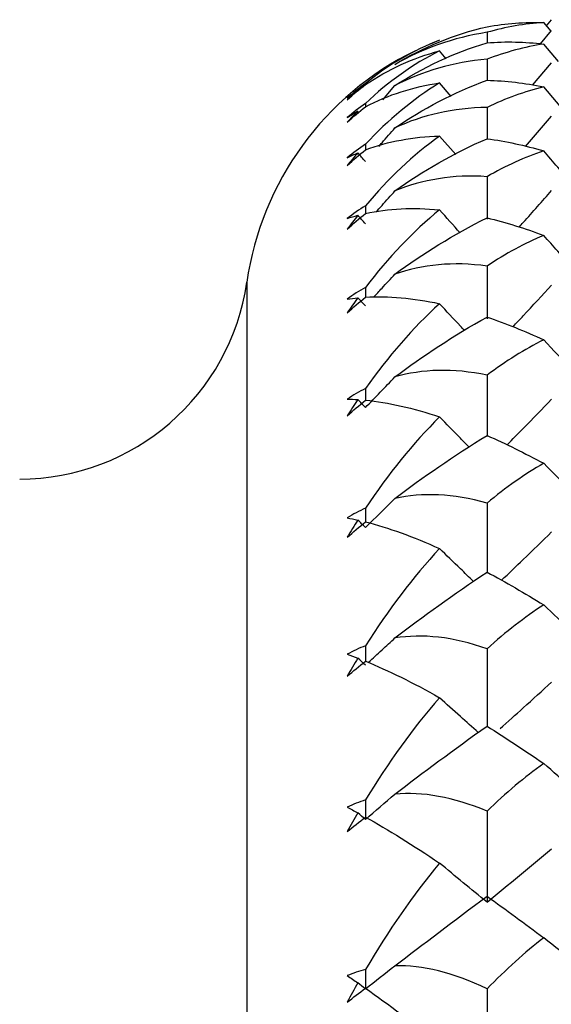
# Paper-space layout '_Left' of a CAD drawing. Units: millimetres. Extents: x -9 to 482, y -337 to 1225.
# Drawn here: x 19 to 22, y 52 to 58 of the extents above; entities that cross this region are included whole.
import ezdxf

# ---------------------------------------------------------------- set-up
doc = ezdxf.new("R2010")
doc.units = ezdxf.units.MM

psp = doc.layouts.new('_Left')

# ---------------------------------------------------------------- linework, layer by layer
at = {"color": 7, "linetype": 'Continuous', "lineweight": 25}
for p, q in [((22.3801, 57.9599), (22.4136, 58)), ((22.4094, 57.9249), (22.3616, 57.982)), ((21.991, 57.9175), (21.991, 57.8468)), ((22.3403, 57.8426), (22.4134, 57.9295)), ((21.6769, 57.8647), (21.5924, 57.8297)), ((22.4581, 57.7265), (22.3614, 57.8412)), ((21.7242, 57.7444), (21.6804, 57.7961)), ((21.991, 57.7413), (21.991, 57.6018)), ((22.2889, 57.5723), (22.4134, 57.7188)), ((21.3102, 57.4777), (21.3892, 57.5698)), ((21.7561, 57.4985), (21.6804, 57.5869)), ((22.5051, 57.3931), (22.3614, 57.5609)), ((21.1964, 57.4531), (21.1964, 57.4293)), ((21.991, 57.4262), (21.991, 57.219)), ((22.2429, 57.1727), (22.4134, 57.3693)), ((21.7865, 57.1186), (21.6804, 57.2401)), ((21.1964, 57.1861), (21.1964, 57.148)), ((21.991, 56.9748), (21.9911, 56.6974)), ((21.1964, 56.7846), (21.1964, 56.7344)), ((20.4205, 56.2857), (20.4205, 23.7143))]:
    psp.add_line(p, q, dxfattribs=at)
for centre, radius, start, end in [((22.4, 56), 2, 116.01574, 171.78679), ((18.9359, 56.5), 1.5, 270, 351.78679)]:
    psp.add_arc(centre, radius, start, end, dxfattribs=at)
for points in [[(21.3892, 57.7084), (21.5701, 57.8182), (21.7736, 57.9043), (21.9912, 57.9536)], [(22.3616, 57.982), (22.2372, 57.974), (22.1137, 57.9528), (21.991, 57.9175)], [(21.9912, 57.9536), (22.1147, 57.9762), (22.2383, 57.9852), (22.3616, 57.982)], [(21.991, 57.9175), (21.7705, 57.8838), (21.5669, 57.8085), (21.3892, 57.7084)], [(21.6806, 57.8661), (21.5077, 57.7995), (21.3453, 57.7051), (21.1964, 57.5835)], [(21.3892, 57.5698), (21.57, 57.6867), (21.7734, 57.784), (21.991, 57.849)], [(21.991, 57.849), (22.1145, 57.8587), (22.2382, 57.8556), (22.3614, 57.8412)], [(22.3614, 57.8412), (22.2381, 57.8222), (22.1142, 57.7892), (21.991, 57.7413)], [(21.1964, 57.5763), (21.3454, 57.6767), (21.5078, 57.7499), (21.6804, 57.7961)], [(21.6804, 57.7961), (21.5076, 57.7096), (21.3452, 57.5949), (21.1964, 57.4531)], [(21.991, 57.7413), (21.7705, 57.724), (21.5669, 57.6613), (21.3892, 57.5698)], [(21.1964, 57.5835), (21.1556, 57.5534), (21.1158, 57.5213), (21.0771, 57.4876)], [(21.0771, 57.4773), (21.1158, 57.5118), (21.1556, 57.5449), (21.1964, 57.5763)], [(21.1964, 57.4315), (21.3454, 57.5098), (21.5078, 57.5614), (21.6804, 57.5869)], [(21.6804, 57.5869), (21.5072, 57.481), (21.3449, 57.3467), (21.1964, 57.1861)], [(21.3892, 57.2937), (21.5701, 57.4168), (21.7734, 57.5247), (21.991, 57.6047)], [(21.991, 57.6047), (22.1145, 57.6014), (22.2382, 57.5862), (22.3614, 57.5609)], [(22.3614, 57.5609), (22.2371, 57.5306), (22.1136, 57.4859), (21.991, 57.4262)], [(21.1464, 57.5411), (21.1228, 57.5205), (21.0998, 57.4992), (21.0771, 57.4773)], [(21.0771, 57.4876), (21.0998, 57.5061), (21.1228, 57.5239), (21.1464, 57.5411)], [(21.1964, 57.4531), (21.1556, 57.4244), (21.1158, 57.3937), (21.0771, 57.361)], [(21.0771, 57.3303), (21.1158, 57.3653), (21.1556, 57.3991), (21.1964, 57.4315)], [(21.991, 57.4262), (21.7705, 57.4255), (21.5669, 57.3759), (21.3892, 57.2937)], [(21.0771, 57.361), (21.0998, 57.3759), (21.1228, 57.3902), (21.1464, 57.4038)], [(21.1464, 57.4038), (21.1228, 57.3799), (21.0998, 57.3554), (21.0771, 57.3303)], [(21.1964, 57.1503), (21.3449, 57.2058), (21.5071, 57.2355), (21.6804, 57.2401)], [(21.6804, 57.2401), (21.5076, 57.116), (21.3452, 56.9634), (21.1964, 56.7846)], [(21.1964, 57.1861), (21.1556, 57.1591), (21.1158, 57.1299), (21.0771, 57.0985)], [(21.3892, 56.8822), (21.57, 57.0105), (21.7734, 57.1282), (21.991, 57.2227)], [(21.991, 57.2227), (22.1151, 57.2062), (22.2391, 57.1789), (22.3614, 57.143)], [(21.0771, 57.0475), (21.1158, 57.0828), (21.1556, 57.1171), (21.1964, 57.1503)], [(21.0771, 57.0985), (21.0998, 57.1098), (21.1228, 57.1204), (21.1464, 57.1303)], [(21.1464, 57.1303), (21.1228, 57.1033), (21.0998, 57.0757), (21.0771, 57.0475)], [(21.1964, 57.0734), (21.1798, 57.0924), (21.1631, 57.1113), (21.1464, 57.1303)], [(22.3614, 57.143), (22.2371, 57.102), (22.1136, 57.0461), (21.991, 56.9748)], [(21.991, 56.9748), (21.7705, 56.9907), (21.5669, 56.9544), (21.3892, 56.8822)], [(21.1964, 56.7846), (21.1556, 56.7595), (21.1158, 56.732), (21.0771, 56.7022)], [(21.0771, 56.6314), (21.1158, 56.6666), (21.1556, 56.7012), (21.1964, 56.7348)], [(21.0771, 56.7022), (21.0998, 56.7097), (21.1228, 56.7165), (21.1464, 56.7227)], [(21.1464, 56.7227), (21.1228, 56.6929), (21.0998, 56.6624), (21.0771, 56.6314)], [(21.1964, 56.6672), (21.1798, 56.6857), (21.1631, 56.7042), (21.1464, 56.7227)], [(21.1964, 56.7348), (21.3451, 56.7674), (21.5075, 56.7747), (21.6804, 56.7583)], [(21.6804, 56.7583), (21.5076, 56.6168), (21.3452, 56.4471), (21.1964, 56.2517)], [(21.8159, 56.6075), (21.7706, 56.6576), (21.7255, 56.7079), (21.6804, 56.7583)], [(21.3892, 56.3386), (21.57, 56.4711), (21.7734, 56.5977), (21.991, 56.7059)], [(21.991, 56.7059), (22.1147, 56.6765), (22.2385, 56.6376), (22.3614, 56.591)], [(22.3614, 56.591), (22.2371, 56.5395), (22.1136, 56.4728), (21.991, 56.3905)], [(21.991, 56.3905), (21.7705, 56.4229), (21.5669, 56.4003), (21.3892, 56.3386)], [(21.1964, 56.2517), (21.1556, 56.2288), (21.1158, 56.2032), (21.0771, 56.1752)], [(21.1964, 56.2517), (21.1964, 56.2306), (21.1964, 56.2095), (21.1964, 56.1884)], [(21.1964, 56.1884), (21.3454, 56.1977), (21.5078, 56.1826), (21.6804, 56.1454)], [(21.0771, 56.0851), (21.1158, 56.12), (21.1556, 56.1545), (21.1964, 56.1884)], [(21.0771, 56.1752), (21.0998, 56.1789), (21.1228, 56.1819), (21.1464, 56.1843)], [(21.1464, 56.1843), (21.1228, 56.1518), (21.0998, 56.1187), (21.0771, 56.0851)], [(21.1964, 56.1305), (21.1798, 56.1484), (21.1631, 56.1664), (21.1464, 56.1843)], [(21.6804, 56.1454), (21.5076, 55.9876), (21.3452, 55.802), (21.1964, 55.5917)], [(21.3892, 55.6671), (21.57, 55.8028), (21.7734, 55.9372), (21.991, 56.0584)], [(21.991, 56.0584), (22.1145, 56.0164), (22.2382, 55.9661), (22.3614, 55.9092)], [(22.3614, 55.9092), (22.2371, 55.8476), (22.1136, 55.7706), (21.991, 55.6779)], [(21.991, 55.6779), (21.7705, 55.7265), (21.5669, 55.7179), (21.3892, 55.6671)], [(21.1964, 55.4676), (21.2609, 55.5338), (21.3252, 55.6004), (21.3892, 55.6671)], [(21.1964, 55.5917), (21.1556, 55.571), (21.1158, 55.5476), (21.0771, 55.5216)], [(21.1964, 55.5917), (21.1964, 55.5651), (21.1964, 55.5386), (21.1964, 55.512)], [(21.0771, 55.5216), (21.0998, 55.5214), (21.1228, 55.5206), (21.1464, 55.5192)], [(21.1464, 55.5192), (21.1228, 55.4843), (21.0998, 55.4489), (21.0771, 55.413)], [(21.0771, 55.413), (21.1158, 55.4473), (21.1556, 55.4814), (21.1964, 55.5153)], [(21.1964, 55.4676), (21.1798, 55.4848), (21.1631, 55.502), (21.1464, 55.5192)], [(21.1964, 55.5153), (21.3454, 55.5012), (21.5078, 55.4639), (21.6804, 55.4061)], [(21.6804, 55.4061), (21.5076, 55.2333), (21.3452, 55.0332), (21.1964, 54.8096)], [(21.3892, 54.8731), (21.57, 55.0108), (21.7734, 55.152), (21.991, 55.2851)], [(21.991, 55.2851), (22.1145, 55.2308), (22.2382, 55.1695), (22.3614, 55.1029)], [(22.3614, 55.1029), (22.2371, 55.0316), (22.1136, 54.945), (21.991, 54.8426)], [(21.991, 54.8426), (21.7705, 54.9071), (21.5669, 54.9124), (21.3892, 54.8731)], [(21.1964, 54.6836), (21.2609, 54.7465), (21.3252, 54.8097), (21.3892, 54.8731)], [(21.1964, 54.8096), (21.1556, 54.7914), (21.1158, 54.7703), (21.0771, 54.7465)], [(21.0771, 54.7465), (21.0998, 54.7425), (21.1228, 54.7378), (21.1464, 54.7326)], [(21.1464, 54.7326), (21.1228, 54.6956), (21.0998, 54.6581), (21.0771, 54.6201)], [(21.0771, 54.6201), (21.1158, 54.6536), (21.1556, 54.6872), (21.1964, 54.7207)], [(21.1964, 54.6836), (21.1798, 54.7), (21.1631, 54.7163), (21.1464, 54.7326)], [(21.1964, 54.7207), (21.3454, 54.6833), (21.5078, 54.6241), (21.6804, 54.5462)], [(21.6804, 54.5462), (21.5076, 54.3597), (21.3452, 54.1468), (21.1964, 53.9116)], [(21.3892, 53.9626), (21.57, 54.1014), (21.7734, 54.2483), (21.991, 54.3923)], [(21.991, 54.3923), (22.1145, 54.326), (22.2382, 54.2541), (22.3614, 54.1783)], [(22.3614, 54.1783), (22.2371, 54.098), (22.1136, 54.0024), (21.991, 53.8911)], [(21.991, 53.8911), (21.7705, 53.971), (21.5669, 53.9902), (21.3892, 53.9626)], [(21.1964, 53.9116), (21.1556, 53.896), (21.1158, 53.8774), (21.0771, 53.856)], [(21.0771, 53.856), (21.0998, 53.8481), (21.1228, 53.8397), (21.1464, 53.8307)], [(21.1464, 53.8307), (21.1228, 53.7919), (21.0998, 53.7526), (21.0771, 53.7129)], [(21.1964, 53.7848), (21.1798, 53.8001), (21.1631, 53.8154), (21.1464, 53.8307)], [(21.0771, 53.7129), (21.1158, 53.7453), (21.1556, 53.778), (21.1964, 53.811)], [(21.1964, 53.811), (21.3454, 53.7506), (21.5078, 53.6699), (21.6804, 53.5725)], [(21.6804, 53.5725), (21.5076, 53.3738), (21.3452, 53.1497), (21.1964, 52.9047)], [(21.3892, 52.9428), (21.57, 53.0816), (21.7734, 53.233), (21.991, 53.3868)], [(21.991, 53.3868), (22.1145, 53.3091), (22.2382, 53.2272), (22.3614, 53.1428)], [(22.3614, 53.1428), (22.2371, 53.0541), (22.1136, 52.9502), (21.991, 52.831)], [(21.1964, 52.778), (21.2609, 52.8327), (21.3252, 52.8877), (21.3892, 52.9428)], [(21.991, 52.831), (21.7705, 52.9255), (21.5669, 52.9585), (21.3892, 52.9428)], [(21.1964, 52.9047), (21.1556, 52.8919), (21.1158, 52.876), (21.0771, 52.8571)], [(21.0771, 52.8571), (21.0998, 52.8454), (21.1228, 52.8333), (21.1464, 52.8206)], [(21.1964, 52.9047), (21.1964, 52.8625), (21.1964, 52.8202), (21.1964, 52.778)], [(21.1464, 52.8206), (21.1228, 52.7803), (21.0998, 52.7395), (21.0771, 52.6984)], [(21.0771, 52.6984), (21.1158, 52.7294), (21.1556, 52.761), (21.1964, 52.7931)], [(21.1964, 52.778), (21.1798, 52.7922), (21.1631, 52.8064), (21.1464, 52.8206)], [(21.1964, 52.7931), (21.3454, 52.7102), (21.5078, 52.6087), (21.6804, 52.4926)], [(21.991, 52.831), (21.9911, 52.6323), (21.9911, 52.4342), (21.9911, 52.2366)], [(21.9911, 52.2366), (22.1329, 52.3521), (22.2737, 52.4686), (22.4134, 52.5862)], [(21.6804, 52.4926), (21.5076, 52.2831), (21.3452, 52.0496), (21.1964, 51.7969)], [(21.9911, 52.2366), (21.887, 52.3214), (21.7834, 52.4067), (21.6804, 52.4926)], [(21.3892, 51.8218), (21.57, 51.9594), (21.7734, 52.1142), (21.991, 52.2765)], [(21.991, 52.2765), (22.1145, 52.188), (22.2382, 52.0968), (22.3614, 52.0045)], [(22.3614, 52.0045), (22.2383, 51.909), (22.1144, 51.7975), (21.991, 51.6704)], [(22.7826, 51.6712), (22.6412, 51.7813), (22.5008, 51.8924), (22.3614, 52.0045)], [(21.991, 51.6704), (21.7705, 51.7789), (21.5669, 51.8254), (21.3892, 51.8218)], [(21.1964, 51.7969), (21.1556, 51.7868), (21.1158, 51.7737), (21.0771, 51.7575)], [(21.1964, 51.6712), (21.2609, 51.7212), (21.3252, 51.7714), (21.3892, 51.8218)], [(21.1964, 51.7969), (21.1964, 51.755), (21.1964, 51.7131), (21.1964, 51.6712)], [(21.0771, 51.7575), (21.0998, 51.7422), (21.1228, 51.7264), (21.1464, 51.7101)], [(21.1464, 51.7101), (21.1228, 51.6686), (21.0998, 51.6267), (21.0771, 51.5845)], [(21.1964, 51.6712), (21.1798, 51.6842), (21.1631, 51.6972), (21.1464, 51.7101)], [(21.0771, 51.5845), (21.1158, 51.6138), (21.1556, 51.6441), (21.1964, 51.6752)], [(21.1964, 51.6752), (21.3454, 51.5704), (21.5078, 51.4488), (21.6804, 51.3149)], [(21.991, 51.6704), (21.9911, 51.4739), (21.9911, 51.2781), (21.9911, 51.083)]]:
    psp.add_open_spline(points, degree=3, dxfattribs=at)
for points, knots in [([(21.2843, 57.1734), (21.291, 57.1811), (21.3261, 57.2211), (21.361, 57.2612), (21.3892, 57.2937)], [0, 0, 0, 0, 0.192601, 1, 1, 1, 1]), ([(22.5481, 56.9303), (22.5474, 56.9311), (22.4846, 57.0015), (22.4226, 57.0727), (22.3614, 57.143)], [0, 0, 0, 0, 0.0111265, 1, 1, 1, 1]), ([(21.2646, 56.7429), (21.2779, 56.7577), (21.3196, 56.804), (21.361, 56.8506), (21.3892, 56.8822)], [0, 0, 0, 0, 0.319838, 1, 1, 1, 1]), ([(22.2006, 56.6459), (22.2099, 56.6561), (22.2814, 56.7349), (22.352, 56.8146), (22.4134, 56.8839)], [0, 0, 0, 0, 0.129349, 1, 1, 1, 1]), ([(22.5887, 56.341), (22.5744, 56.3565), (22.498, 56.4393), (22.4227, 56.523), (22.3614, 56.591)], [0, 0, 0, 0, 0.186556, 1, 1, 1, 1]), ([(21.991, 56.3905), (21.991, 56.2831), (21.9911, 56.1688), (21.9911, 56.0541), (21.9911, 56.0471)], [0, 0, 0, 0, 0.939132, 1, 1, 1, 1]), ([(21.2489, 56.187), (21.2675, 56.2069), (21.3144, 56.2573), (21.361, 56.308), (21.3892, 56.3386)], [0, 0, 0, 0, 0.395455, 1, 1, 1, 1]), ([(22.1612, 55.9952), (22.1836, 56.019), (22.2684, 56.1088), (22.3519, 56.1996), (22.4134, 56.2664)], [0, 0, 0, 0, 0.26458, 1, 1, 1, 1]), ([(21.845, 55.9693), (21.8356, 55.9793), (21.7803, 56.0377), (21.7257, 56.0966), (21.6804, 56.1454)], [0, 0, 0, 0, 0.171096, 1, 1, 1, 1]), ([(22.6274, 55.6292), (22.6002, 55.6575), (22.5108, 55.7503), (22.4227, 55.844), (22.3614, 55.9092)], [0, 0, 0, 0, 0.304024, 1, 1, 1, 1]), ([(21.991, 55.6779), (21.991, 55.5683), (21.9911, 55.4354), (21.9911, 55.3022), (21.9911, 55.2789)], [0, 0, 0, 0, 0.824776, 1, 1, 1, 1]), ([(22.1229, 55.224), (22.1581, 55.2596), (22.2557, 55.3582), (22.3519, 55.4579), (22.4134, 55.5216)], [0, 0, 0, 0, 0.360902, 1, 1, 1, 1]), ([(21.8741, 55.2087), (21.8549, 55.228), (21.79, 55.2935), (21.7257, 55.3595), (21.6804, 55.4061)], [0, 0, 0, 0, 0.294856, 1, 1, 1, 1]), ([(22.6646, 54.8003), (22.625, 54.8393), (22.5231, 54.9396), (22.4227, 55.041), (22.3614, 55.1029)], [0, 0, 0, 0, 0.389011, 1, 1, 1, 1]), ([(21.1964, 54.8096), (21.1964, 54.7861), (21.1964, 54.7557), (21.1964, 54.7253), (21.1964, 54.7184)], [0, 0, 0, 0, 0.7738916, 1, 1, 1, 1]), ([(21.991, 54.8426), (21.991, 54.7316), (21.9911, 54.5793), (21.9911, 54.4268), (21.9911, 54.3854)], [0, 0, 0, 0, 0.72853, 1, 1, 1, 1]), ([(22.0863, 54.3393), (22.1338, 54.3845), (22.2436, 54.4893), (22.3519, 54.5951), (22.4134, 54.6552)], [0, 0, 0, 0, 0.4319, 1, 1, 1, 1]), ([(21.9035, 54.3317), (21.8745, 54.3593), (21.7998, 54.4305), (21.7257, 54.5023), (21.6804, 54.5462)], [0, 0, 0, 0, 0.387568, 1, 1, 1, 1]), ([(22.701, 53.8604), (22.6492, 53.9083), (22.5352, 54.0137), (22.4228, 54.1202), (22.3614, 54.1783)], [0, 0, 0, 0, 0.454249, 1, 1, 1, 1]), ([(21.2167, 53.8034), (21.246, 53.8303), (21.3037, 53.8832), (21.361, 53.9364), (21.3892, 53.9626)], [0, 0, 0, 0, 0.508122, 1, 1, 1, 1]), ([(21.1964, 53.9116), (21.1964, 53.8879), (21.1964, 53.8536), (21.1964, 53.8194), (21.1964, 53.8088)], [0, 0, 0, 0, 0.6908597, 1, 1, 1, 1]), ([(21.991, 53.8911), (21.991, 53.7797), (21.9911, 53.609), (21.9911, 53.4384), (21.9911, 53.3792)], [0, 0, 0, 0, 0.653287, 1, 1, 1, 1]), ([(22.0761, 53.3703), (22.127, 53.4156), (22.2402, 53.5163), (22.3519, 53.6181), (22.4134, 53.6742)], [0, 0, 0, 0, 0.4490246, 1, 1, 1, 1]), ([(21.9339, 53.3453), (21.8948, 53.3801), (21.8098, 53.4555), (21.7258, 53.5315), (21.6804, 53.5725)], [0, 0, 0, 0, 0.460628, 1, 1, 1, 1]), ([(22.7373, 52.817), (22.6734, 52.8717), (22.5472, 52.9798), (22.4228, 53.089), (22.3614, 53.1428)], [0, 0, 0, 0, 0.506638, 1, 1, 1, 1])]:
    psp.add_open_spline(points, degree=3, knots=knots, dxfattribs=at)

doc.saveas('drawing.dxf')
